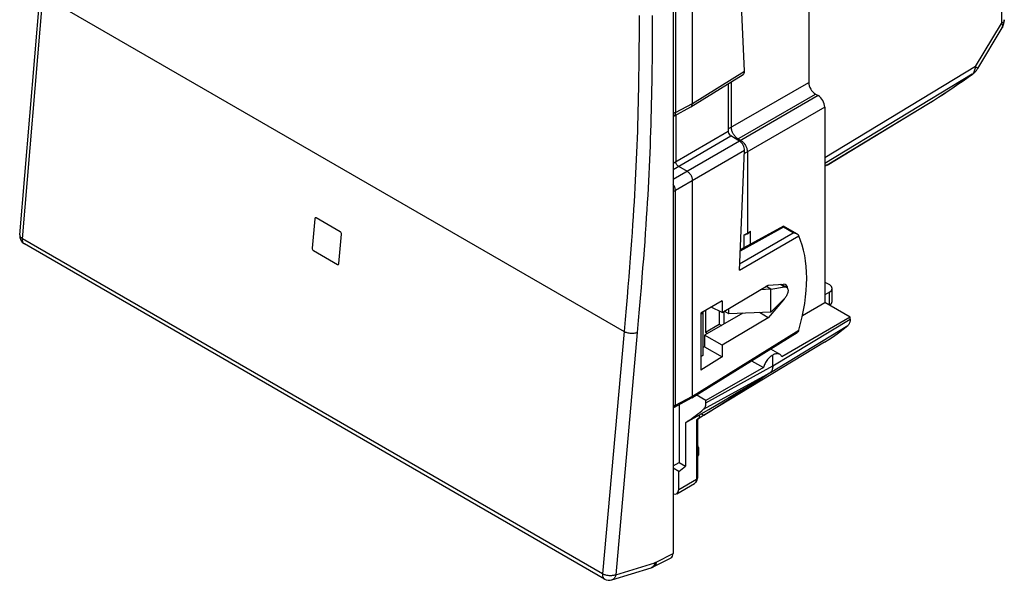
# Model space of a CAD drawing. Units: millimetres. Extents: x -40.4 to 11.7, y -41.1 to 23.4.
# Drawn here: x -40.4 to 11.7, y -41.1 to -11.4 of the extents above; entities that cross this region are included whole.
import ezdxf

# ---------------------------------------------------------------- set-up
doc = ezdxf.new("R2010")
doc.units = ezdxf.units.MM
doc.header["$LTSCALE"] = 16.335
doc.layers.get('0').update_dxf_attribs({"linetype": 'CONTINUOUS'})
for name, color, linetype in [('ASSI', 7, 'CONTINUOUS'), ('DRAFT', 7, 'CONTINUOUS'), ('RACCORDO', 7, 'CONTINUOUS')]:
    doc.layers.add(name, color=color, linetype=linetype)

msp = doc.modelspace()

# ---------------------------------------------------------------- linework, layer by layer
at = {"color": 7, "linetype": 'CONTINUOUS'}
for p, q in [((-24.799, -21.949), (-24.933, -23.496)), ((-23.448, -22.639), (-24.721, -21.904)), ((-23.519, -24.312), (-23.385, -22.765)), ((-24.87, -23.622), (-23.597, -24.357))]:
    msp.add_line(p, q, dxfattribs=at)
for centre, start_param, end_param in [((-24.729, -21.99), 5.562269, 7.133065), ((-23.456, -22.724), -2.291713, -0.720916), ((-24.862, -23.536), 0.84988, 2.420676), ((-23.59, -24.271), -3.862509, -2.291713)]:
    msp.add_ellipse(centre, major_axis=(-0.0411, 0.0915), ratio=0.634096, start_param=start_param, end_param=end_param, dxfattribs=at)
at = {"layer": 'ASSI', "color": 7, "linetype": 'CONTINUOUS'}
for p, q in [((0.153, -25.561), (-0.105, -25.411)), ((-0.688, -28.827), (-0.202, -29.108))]:
    msp.add_line(p, q, dxfattribs=at)
for points in [[(0.05, -25.544), (0.081, -25.542), (0.109, -25.544), (0.135, -25.552), (0.153, -25.561)], [(0.153, -25.561), (0.159, -25.564), (0.18, -25.581), (0.198, -25.602), (0.213, -25.628), (0.224, -25.657), (0.232, -25.689), (0.235, -25.725), (0.235, -25.763), (0.232, -25.803), (0.224, -25.844), (0.213, -25.887), (0.198, -25.929), (0.18, -25.971), (0.159, -26.012), (0.135, -26.052), (0.109, -26.089), (0.081, -26.125), (0.05, -26.158)]]:
    msp.add_lwpolyline(points, dxfattribs=at)
at = {"layer": 'DRAFT', "color": 7, "linetype": 'CONTINUOUS'}
for p, q in [((-2.077, -22.789), (-1.914, -22.699)), ((-2.077, -23.472), (-2.077, -22.789)), ((-1.914, -22.699), (-1.757, -22.605)), ((-1.757, -23.296), (-1.757, -22.605)), ((-3.245, -26.892), (-0.823, -25.446)), ((-0.676, -25.658), (-0.932, -25.511)), ((-0.823, -25.446), (0, -25.406)), ((-0.678, -25.658), (-1.235, -25.692)), ((-0.676, -25.658), (0.05, -25.544)), ((-0.676, -26.882), (-0.676, -25.658)), ((-3.245, -26.283), (-4.38, -26.937)), ((-3.245, -26.283), (-3.245, -26.892)), ((0, -26.237), (-0.823, -27.182)), ((0.05, -26.158), (-0.676, -26.882)), ((1, -27.057), (2.179, -26.377)), ((3.522, -27.153), (2.179, -26.377)), ((-4.38, -26.937), (-4.38, -29.944)), ((-4.262, -26.941), (-4.38, -26.997)), ((-4.262, -26.941), (-4.262, -29.169)), ((-2.152, -26.941), (-4.175, -28.096)), ((-4.137, -26.797), (-4.137, -27.942)), ((-3.245, -26.892), (-3.831, -26.621)), ((-3.406, -26.818), (-3.406, -27.519)), ((-2.9, -26.971), (-3.144, -26.83)), ((-3.144, -27.507), (-3.144, -26.83)), ((-2.9, -26.971), (-2.9, -26.686)), ((-0.678, -26.883), (-2.9, -26.971)), ((-0.823, -27.182), (-1.265, -26.906)), ((-4.137, -27.942), (-3.406, -27.519)), ((-3.406, -27.519), (-3.286, -27.588)), ((-0.823, -27.182), (-3.245, -28.633)), ((3.522, -27.153), (-0.09, -29.238)), ((-3.245, -28.633), (-4.175, -28.096)), ((-4.175, -28.096), (-4.175, -28.706)), ((-4.137, -27.942), (-4.022, -28.009)), ((2.164, -28.473), (-4.55, -32.544)), ((-3.245, -28.633), (-3.245, -29.241)), ((-4.175, -28.706), (-4.262, -28.757)), ((-4.175, -28.706), (-3.245, -29.241)), ((-4.262, -29.169), (-4.38, -29.25)), ((-3.245, -29.241), (-4.38, -29.944)), ((-1.689, -29.446), (-1.069, -29.804)), ((-1.069, -29.804), (-4.103, -31.555)), ((-5.527, -31.766), (-5.527, -34.827)), ((-4.103, -31.555), (-4.618, -31.258)), ((-4.429, -32.302), (-4.391, -32.277)), ((-4.391, -32.277), (-4.354, -32.252)), ((-4.354, -32.252), (-4.223, -32.327)), ((-4.466, -32.326), (-5.186, -32.722)), ((-5.186, -32.722), (-5.186, -35.024)), ((-4.466, -32.326), (-4.429, -32.302)), ((-5.843, -35.01), (-5.527, -34.827)), ((-5.527, -34.827), (-5.186, -35.024)), ((-5.545, -35.297), (-5.843, -35.125)), ((-5.545, -35.297), (-5.186, -35.024))]:
    msp.add_line(p, q, dxfattribs=at)
at = {"layer": 'DRAFT', "color": 250, "linetype": 'CONTINUOUS'}
for p, q in [((0.05, -25.544), (-0.174, -25.415)), ((0, -26.237), (-0.018, -26.226))]:
    msp.add_line(p, q, dxfattribs=at)
at = {"layer": 'DRAFT', "color": 7, "linetype": 'CONTINUOUS'}
for points in [[(-2.077, -22.789), (-2.04, -22.781), (-2.004, -22.772), (-1.971, -22.761), (-1.938, -22.748), (-1.908, -22.734), (-1.879, -22.719), (-1.853, -22.702), (-1.828, -22.685), (-1.807, -22.666), (-1.788, -22.647), (-1.771, -22.626), (-1.757, -22.605)], [(-0.571, -29.149), (-0.611, -29.173), (-0.651, -29.2), (-0.691, -29.231), (-0.731, -29.266), (-0.771, -29.304), (-0.81, -29.345), (-0.847, -29.389), (-0.883, -29.437), (-0.918, -29.485), (-0.95, -29.536), (-0.979, -29.589), (-1.006, -29.642), (-1.03, -29.695), (-1.051, -29.749), (-1.069, -29.804)], [(-0.202, -29.108), (-0.236, -29.092), (-0.269, -29.082), (-0.304, -29.076), (-0.34, -29.074), (-0.377, -29.077), (-0.416, -29.084), (-0.454, -29.095), (-0.493, -29.109), (-0.532, -29.127), (-0.571, -29.149)], [(-0.09, -29.238), (-0.107, -29.204), (-0.127, -29.174), (-0.15, -29.148), (-0.176, -29.125), (-0.202, -29.108)], [(-4.354, -32.252), (-3.961, -32.023), (-3.566, -31.792), (-3.169, -31.559), (-2.769, -31.322), (-2.367, -31.082), (-1.963, -30.84), (-1.557, -30.595), (-1.148, -30.347), (-0.737, -30.096)], [(-4.223, -32.327), (-3.843, -32.089), (-3.461, -31.849), (-3.077, -31.606), (-2.692, -31.36), (-2.305, -31.112), (-1.915, -30.862), (-1.525, -30.609), (-1.132, -30.354), (-0.737, -30.096)]]:
    msp.add_lwpolyline(points, dxfattribs=at)
for start_param, end_param in [(-0.699702, 0.339858), (-1.927412, -1.634484)]:
    msp.add_ellipse((-0.165, -25.921), major_axis=(0.274, 0.491), ratio=0.567169, start_param=start_param, end_param=end_param, dxfattribs=at)
at = {"layer": 'RACCORDO', "color": 7, "linetype": 'CONTINUOUS'}
for p, q in [((-5.843, 2.589), (-5.843, -39.628)), ((-4.82, -15.844), (-4.82, -4.454)), ((-2.061, -14.138), (-2.336, -8.144)), ((1.33, -9.222), (1.33, -14.743)), ((-40.4, -22.796), (-39.32, -9.959)), ((10.269, -13.995), (11.566, -11.847)), ((-4.899, -16.025), (-2.131, -14.313)), ((-2.925, -14.804), (-2.925, -17.322)), ((-2.763, -14.704), (-2.763, -17.106)), ((1.684, -15.355), (1.825, -15.437)), ((-5.81, -16.515), (-4.906, -16.029)), ((-4.906, -16.029), (-4.899, -16.025)), ((2.179, -16.049), (2.179, -26.377)), ((2.311, -19.104), (7.659, -15.861)), ((7.669, -15.855), (7.659, -15.861)), ((7.669, -15.855), (7.669, -15.855)), ((-5.704, -16.458), (-5.704, -18.926)), ((-2.33, -17.836), (-2.789, -17.57)), ((-2.409, -17.718), (-2.268, -17.8)), ((-2.336, -24.657), (-2.061, -18.334)), ((-1.914, -18.412), (-1.914, -22.699)), ((-5.562, -19.171), (-5.103, -19.437)), ((2.313, -19.103), (2.311, -19.104)), ((-4.82, -31.316), (-4.82, -19.926)), ((0.001, -22.327), (-2.29, -23.59)), ((0.706, -22.733), (0.001, -22.327)), ((-9.472, -40.985), (-40.152, -23.271)), ((2.179, -25.287), (2.421, -25.427)), ((2.428, -25.825), (2.179, -25.969)), ((2.568, -26.32), (2.568, -25.629)), ((2.428, -26.504), (2.413, -26.513)), ((-4.262, -26.869), (-4.262, -26.941)), ((3.522, -27.246), (3.522, -27.153)), ((-4.859, -31.407), (0.712, -27.961)), ((-0.571, -29.723), (-0.571, -29.149)), ((-5.766, -31.895), (-4.863, -31.409)), ((-4.103, -31.668), (-4.103, -31.555)), ((-4.613, -32.578), (-4.466, -32.489)), ((-4.552, -32.542), (-4.552, -35.623)), ((-4.466, -32.326), (-4.466, -32.489)), ((-4.33, -32.4), (-4.385, -32.436)), ((-4.277, -32.364), (-4.33, -32.4)), ((-4.223, -32.327), (-4.277, -32.364)), ((-4.498, -34.032), (-4.498, -34.404)), ((-5.545, -36.245), (-5.545, -35.297)), ((-5.649, -36.474), (-4.714, -35.934)), ((-6.857, -40.329), (-5.953, -39.86)), ((-9.075, -41.029), (-7.002, -40.389))]:
    msp.add_line(p, q, dxfattribs=at)
at = {"layer": 'RACCORDO', "color": 250, "linetype": 'CONTINUOUS'}
for p, q in [((-5.722, -4.975), (-5.722, -16.33)), ((11.535, -6.534), (11.535, -11.625)), ((-40.253, -22.998), (-39.174, -10.161)), ((-39.174, -10.161), (-8.436, -27.908)), ((10.16, -13.902), (11.535, -11.625)), ((10.16, -13.902), (2.179, -18.732)), ((-4.82, -15.844), (-2.061, -14.138)), ((9.971, -14.31), (2.179, -19.026)), ((9.971, -14.31), (10.003, -14.282)), ((9.971, -14.31), (9.985, -14.304)), ((-2.925, -17.199), (1.33, -14.743)), ((-2.471, -17.754), (1.684, -15.355)), ((1.825, -15.437), (-2.33, -17.836)), ((-5.722, -16.33), (-4.82, -15.844)), ((2.179, -16.049), (-2.069, -18.501)), ((2.313, -19.103), (7.666, -15.856)), ((7.659, -15.861), (7.93, -15.69)), ((7.666, -15.856), (7.669, -15.855)), ((-5.843, -19.007), (-2.925, -17.322)), ((-5.843, -19.333), (-2.789, -17.57)), ((-2.33, -17.836), (-5.843, -19.864)), ((-2.061, -18.334), (-5.722, -20.448)), ((-5.722, -31.802), (-5.722, -20.448)), ((0.002, -22.392), (-2.293, -23.656)), ((0.512, -22.686), (0.002, -22.392)), ((-2.336, -24.657), (0.802, -22.845)), ((-2.322, -24.322), (0.512, -22.686)), ((-9.574, -40.712), (-40.253, -22.998)), ((-40.152, -23.271), (-40.154, -23.269)), ((2.428, -26.504), (2.428, -25.825)), ((-0.696, -30.061), (3.396, -27.585)), ((-0.571, -29.723), (3.522, -27.246)), ((-8.436, -27.908), (-9.574, -40.712)), ((-7.74, -27.957), (-8.878, -40.761)), ((-4.82, -31.316), (0.802, -27.84)), ((-4.228, -32.006), (-0.696, -30.061)), ((-4.103, -31.668), (-0.571, -29.723)), ((-5.722, -31.802), (-4.82, -31.316)), ((-4.613, -32.578), (-4.613, -35.706)), ((-5.545, -36.245), (-4.613, -35.706)), ((-6.743, -40.094), (-5.843, -39.628)), ((-8.878, -40.761), (-6.809, -40.122))]:
    msp.add_line(p, q, dxfattribs=at)
for points in [[(-7.64, -11.201), (-7.641, -11.616), (-7.642, -12.023), (-7.645, -12.423), (-7.647, -12.818), (-7.65, -13.208), (-7.654, -13.592), (-7.659, -13.973), (-7.664, -14.35), (-7.67, -14.724), (-7.676, -15.096), (-7.683, -15.467), (-7.691, -15.836), (-7.7, -16.206), (-7.71, -16.576), (-7.721, -16.947), (-7.732, -17.319), (-7.745, -17.692), (-7.759, -18.066), (-7.773, -18.439), (-7.789, -18.81), (-7.806, -19.181), (-7.824, -19.552), (-7.843, -19.923), (-7.863, -20.294), (-7.884, -20.671), (-7.907, -21.053), (-7.93, -21.441), (-7.956, -21.839), (-7.983, -22.247), (-8.012, -22.666), (-8.043, -23.101), (-8.076, -23.551), (-8.111, -24.017), (-8.149, -24.503), (-8.189, -25.01), (-8.232, -25.537), (-8.279, -26.09), (-8.328, -26.671), (-8.381, -27.277), (-8.436, -27.908)], [(-6.942, -11.207), (-6.943, -11.623), (-6.945, -12.031), (-6.947, -12.431), (-6.95, -12.827), (-6.953, -13.217), (-6.957, -13.602), (-6.961, -13.984), (-6.966, -14.362), (-6.972, -14.737), (-6.978, -15.11), (-6.986, -15.482), (-6.994, -15.852), (-7.003, -16.223), (-7.012, -16.594), (-7.023, -16.966), (-7.035, -17.339), (-7.048, -17.714), (-7.061, -18.089), (-7.076, -18.463), (-7.092, -18.836), (-7.109, -19.208), (-7.127, -19.581), (-7.146, -19.953), (-7.166, -20.326), (-7.187, -20.704), (-7.21, -21.087), (-7.234, -21.476), (-7.259, -21.876), (-7.286, -22.285), (-7.315, -22.706), (-7.346, -23.141), (-7.379, -23.593), (-7.415, -24.059), (-7.453, -24.546), (-7.493, -25.054), (-7.536, -25.583), (-7.583, -26.137), (-7.632, -26.718), (-7.685, -27.325), (-7.74, -27.957)], [(11.675, -11.424), (11.675, -11.437), (11.67, -11.466), (11.66, -11.496), (11.644, -11.524), (11.624, -11.552), (11.599, -11.578), (11.569, -11.602), (11.535, -11.625)], [(11.535, -11.625), (11.552, -11.663), (11.564, -11.698), (11.573, -11.73), (11.579, -11.759), (11.581, -11.786), (11.579, -11.809), (11.574, -11.83), (11.566, -11.847)], [(10.059, -14.212), (10.083, -14.172), (10.104, -14.128), (10.123, -14.079), (10.139, -14.025), (10.151, -13.966), (10.16, -13.902)], [(10.16, -13.902), (10.19, -13.924), (10.215, -13.943), (10.236, -13.959), (10.252, -13.972), (10.263, -13.983), (10.269, -13.99), (10.269, -13.995)], [(7.93, -15.69), (8.192, -15.522), (8.452, -15.352), (8.71, -15.182), (8.966, -15.01), (9.22, -14.837), (9.472, -14.662), (9.723, -14.487), (9.971, -14.31)], [(10.003, -14.282), (10.032, -14.249), (10.059, -14.212)], [(-5.722, -16.33), (-5.747, -16.342), (-5.774, -16.352), (-5.803, -16.36), (-5.834, -16.366), (-5.843, -16.367)], [(-5.722, -16.33), (-5.724, -16.363), (-5.729, -16.393), (-5.736, -16.421), (-5.746, -16.445), (-5.758, -16.467), (-5.772, -16.485), (-5.787, -16.5), (-5.804, -16.512), (-5.81, -16.515)], [(-5.722, -20.448), (-5.723, -20.419), (-5.727, -20.39), (-5.732, -20.361), (-5.739, -20.33), (-5.748, -20.3), (-5.759, -20.27), (-5.771, -20.239), (-5.785, -20.209), (-5.801, -20.18), (-5.818, -20.151), (-5.836, -20.123), (-5.843, -20.113)], [(-5.843, -20.485), (-5.834, -20.484), (-5.803, -20.478), (-5.774, -20.47), (-5.747, -20.46), (-5.722, -20.448)], [(-40.4, -22.796), (-40.4, -22.811), (-40.398, -22.833), (-40.391, -22.856), (-40.382, -22.878), (-40.368, -22.899), (-40.351, -22.921), (-40.331, -22.942), (-40.308, -22.961), (-40.282, -22.98), (-40.253, -22.998)], [(-40.154, -23.269), (-40.177, -23.253), (-40.197, -23.232), (-40.215, -23.208), (-40.229, -23.18), (-40.241, -23.149), (-40.249, -23.115), (-40.254, -23.078), (-40.255, -23.039), (-40.253, -22.998)], [(-7.74, -27.957), (-7.779, -27.972), (-7.821, -27.985), (-7.866, -27.995), (-7.914, -28.002), (-7.963, -28.007), (-8.013, -28.009), (-8.064, -28.008), (-8.115, -28.004), (-8.166, -27.998), (-8.217, -27.989), (-8.265, -27.977), (-8.312, -27.963), (-8.357, -27.947), (-8.398, -27.929), (-8.436, -27.908)], [(-5.722, -31.802), (-5.729, -31.805), (-5.735, -31.808), (-5.742, -31.811), (-5.749, -31.814), (-5.756, -31.817), (-5.764, -31.819), (-5.771, -31.821), (-5.779, -31.824), (-5.787, -31.825), (-5.795, -31.827), (-5.803, -31.828), (-5.811, -31.83), (-5.819, -31.831), (-5.828, -31.831), (-5.836, -31.832), (-5.843, -31.832)], [(-5.766, -31.895), (-5.765, -31.894), (-5.752, -31.885), (-5.742, -31.873), (-5.734, -31.858), (-5.728, -31.841), (-5.724, -31.822), (-5.722, -31.802)], [(-4.498, -34.032), (-4.498, -34.037), (-4.5, -34.048), (-4.504, -34.06), (-4.51, -34.072), (-4.519, -34.083), (-4.529, -34.093), (-4.541, -34.103), (-4.554, -34.112)], [(-4.552, -34.001), (-4.55, -34.01), (-4.547, -34.031), (-4.547, -34.052), (-4.548, -34.072)], [(-4.498, -34.404), (-4.498, -34.408), (-4.5, -34.42), (-4.504, -34.432), (-4.51, -34.444), (-4.519, -34.455), (-4.529, -34.465), (-4.541, -34.475), (-4.554, -34.484)], [(-4.613, -35.706), (-4.614, -35.741), (-4.617, -35.773), (-4.624, -35.803), (-4.632, -35.831), (-4.643, -35.856), (-4.656, -35.879), (-4.671, -35.899), (-4.689, -35.916), (-4.708, -35.931), (-4.714, -35.934)], [(-4.552, -35.623), (-4.554, -35.64), (-4.559, -35.655), (-4.568, -35.669), (-4.58, -35.683), (-4.595, -35.695), (-4.613, -35.706)], [(-6.743, -40.094), (-6.746, -40.136), (-6.753, -40.176), (-6.763, -40.212), (-6.777, -40.244), (-6.794, -40.273), (-6.814, -40.297), (-6.838, -40.317), (-6.857, -40.329)], [(-6.809, -40.122), (-6.802, -40.119), (-6.795, -40.117), (-6.787, -40.114), (-6.78, -40.111), (-6.773, -40.108), (-6.765, -40.105), (-6.758, -40.102), (-6.751, -40.098), (-6.743, -40.094)], [(-6.892, -40.313), (-6.919, -40.34), (-6.947, -40.362), (-6.978, -40.379), (-7.006, -40.39)], [(-6.849, -40.247), (-6.869, -40.282), (-6.892, -40.313)], [(-6.809, -40.122), (-6.819, -40.166), (-6.832, -40.208), (-6.849, -40.247)], [(-9.574, -40.712), (-9.576, -40.753), (-9.574, -40.792), (-9.57, -40.829), (-9.562, -40.863), (-9.55, -40.894), (-9.536, -40.922), (-9.518, -40.946), (-9.498, -40.967), (-9.475, -40.983), (-9.472, -40.985)], [(-8.878, -40.761), (-8.91, -40.774), (-8.945, -40.784), (-8.982, -40.794), (-9.02, -40.801), (-9.06, -40.807), (-9.101, -40.81), (-9.143, -40.812), (-9.186, -40.812), (-9.228, -40.81), (-9.271, -40.806), (-9.314, -40.8), (-9.356, -40.792), (-9.396, -40.783), (-9.436, -40.771), (-9.473, -40.759), (-9.509, -40.744), (-9.543, -40.729), (-9.574, -40.712)], [(-8.878, -40.761), (-8.886, -40.799), (-8.896, -40.834), (-8.909, -40.868), (-8.925, -40.899), (-8.942, -40.927), (-8.962, -40.953), (-8.983, -40.976), (-9.007, -40.995), (-9.032, -41.011), (-9.058, -41.024), (-9.075, -41.029)]]:
    msp.add_lwpolyline(points, dxfattribs=at)
at = {"layer": 'RACCORDO', "color": 7, "linetype": 'CONTINUOUS'}
for points in [[(11.566, -11.847), (11.571, -11.839), (11.598, -11.789), (11.621, -11.734), (11.64, -11.677), (11.656, -11.617), (11.667, -11.553), (11.674, -11.486), (11.675, -11.424)], [(9.985, -14.304), (10.002, -14.291), (10.055, -14.249), (10.105, -14.203), (10.152, -14.154), (10.196, -14.101), (10.236, -14.046), (10.269, -13.995)], [(7.669, -15.855), (7.872, -15.727), (8.142, -15.555), (8.412, -15.379), (8.683, -15.201), (8.954, -15.019), (9.226, -14.834), (9.498, -14.647), (9.771, -14.456), (9.985, -14.304)], [(-4.899, -16.025), (-4.892, -16.021), (-4.874, -16.005), (-4.858, -15.986)], [(-4.858, -15.986), (-4.844, -15.963), (-4.834, -15.937), (-4.826, -15.908), (-4.821, -15.877), (-4.82, -15.844)], [(-5.843, -16.53), (-5.836, -16.528), (-5.81, -16.515)], [(-2.409, -17.718), (-2.44, -17.699), (-2.471, -17.677), (-2.501, -17.652), (-2.53, -17.624), (-2.559, -17.594), (-2.586, -17.562), (-2.612, -17.527), (-2.637, -17.491), (-2.659, -17.454), (-2.68, -17.416), (-2.699, -17.377), (-2.716, -17.337), (-2.73, -17.297), (-2.742, -17.257), (-2.751, -17.218), (-2.758, -17.18), (-2.762, -17.142), (-2.763, -17.106)], [(-2.268, -17.8), (-2.237, -17.819), (-2.207, -17.841), (-2.177, -17.866), (-2.147, -17.894), (-2.119, -17.924), (-2.091, -17.956), (-2.065, -17.991), (-2.041, -18.026), (-2.018, -18.064), (-1.997, -18.102), (-1.978, -18.141), (-1.962, -18.181), (-1.947, -18.221), (-1.936, -18.26), (-1.926, -18.3), (-1.92, -18.338), (-1.916, -18.376), (-1.914, -18.412)], [(-5.562, -19.171), (-5.581, -19.159), (-5.599, -19.145), (-5.616, -19.128), (-5.633, -19.109), (-5.648, -19.088), (-5.662, -19.066), (-5.674, -19.043), (-5.685, -19.019), (-5.693, -18.995), (-5.699, -18.971), (-5.702, -18.948), (-5.704, -18.926)], [(2.313, -19.103), (2.232, -19.155), (2.179, -19.188)], [(-5.103, -19.437), (-5.073, -19.455), (-5.044, -19.478), (-5.015, -19.503)], [(-5.015, -19.503), (-4.988, -19.531), (-4.961, -19.562), (-4.936, -19.595), (-4.913, -19.63), (-4.892, -19.666), (-4.874, -19.703), (-4.858, -19.741), (-4.844, -19.78), (-4.834, -19.818), (-4.826, -19.855), (-4.821, -19.892), (-4.82, -19.926)], [(0.002, -22.392), (0.002, -22.376), (0.002, -22.362), (0.002, -22.351), (0.002, -22.342), (0.002, -22.335), (0.002, -22.33), (0.001, -22.327), (0.001, -22.327)], [(0.512, -22.686), (0.541, -22.687), (0.569, -22.69), (0.596, -22.694), (0.622, -22.7), (0.646, -22.707), (0.668, -22.715), (0.689, -22.724), (0.706, -22.733)], [(0.706, -22.733), (0.708, -22.735), (0.726, -22.746), (0.741, -22.758), (0.755, -22.771), (0.766, -22.785)], [(0.766, -22.785), (0.774, -22.795), (0.781, -22.806), (0.787, -22.816), (0.793, -22.826), (0.798, -22.835), (0.802, -22.845)], [(2.164, -28.473), (2.388, -28.333), (2.648, -28.159), (2.903, -27.976), (3.152, -27.785), (3.396, -27.585)], [(3.522, -27.246), (3.521, -27.283), (3.519, -27.318), (3.514, -27.352), (3.508, -27.385), (3.5, -27.416), (3.49, -27.446), (3.478, -27.474), (3.465, -27.5), (3.45, -27.524), (3.433, -27.546), (3.416, -27.567), (3.396, -27.585)], [(0.712, -27.961), (0.726, -27.952), (0.741, -27.94), (0.755, -27.927), (0.766, -27.914)], [(0.802, -27.84), (0.798, -27.854), (0.793, -27.867), (0.787, -27.88), (0.781, -27.892), (0.774, -27.903), (0.766, -27.914)], [(-0.738, -30.097), (-0.731, -30.091), (-0.696, -30.061)], [(-0.571, -29.723), (-0.572, -29.772), (-0.577, -29.818), (-0.585, -29.862), (-0.596, -29.903), (-0.611, -29.941), (-0.628, -29.976), (-0.648, -30.008), (-0.671, -30.036), (-0.696, -30.061)], [(-4.859, -31.407), (-4.861, -31.408), (-4.863, -31.409)], [(-4.82, -31.316), (-4.821, -31.337), (-4.825, -31.356), (-4.83, -31.372), (-4.839, -31.387), (-4.849, -31.399), (-4.859, -31.407)], [(-4.228, -32.006), (-4.209, -31.988), (-4.191, -31.968), (-4.175, -31.945), (-4.16, -31.921), (-4.147, -31.895), (-4.135, -31.867), (-4.125, -31.837), (-4.117, -31.806), (-4.111, -31.773), (-4.106, -31.739), (-4.103, -31.704), (-4.103, -31.668)], [(-5.843, -31.919), (-5.836, -31.918), (-5.81, -31.913), (-5.786, -31.904), (-5.766, -31.895)], [(-5.186, -32.722), (-5.075, -32.648), (-4.966, -32.574), (-4.858, -32.497), (-4.75, -32.419), (-4.644, -32.34), (-4.539, -32.259), (-4.434, -32.176), (-4.331, -32.092), (-4.228, -32.006)], [(-4.591, -32.564), (-4.581, -32.559), (-4.573, -32.554)], [(-4.573, -32.554), (-4.56, -32.546), (-4.556, -32.544), (-4.553, -32.543), (-4.552, -32.542), (-4.552, -32.542)], [(-4.385, -32.436), (-4.439, -32.471), (-4.466, -32.489)], [(-4.714, -35.934), (-4.686, -35.916), (-4.657, -35.891), (-4.631, -35.863), (-4.608, -35.832), (-4.589, -35.797), (-4.574, -35.76), (-4.562, -35.721), (-4.555, -35.68), (-4.552, -35.638), (-4.552, -35.623)], [(-7.002, -40.389), (-6.973, -40.379), (-6.943, -40.368), (-6.914, -40.356), (-6.884, -40.342), (-6.857, -40.329)]]:
    msp.add_lwpolyline(points, dxfattribs=at)
for centre, radius, start, end in [((-39.902, -22.838), 0.5, 175.184, 239.9984), ((-4.698, -34.032), 0.2, 0.0061, 42.8292), ((-4.698, -34.404), 0.2, 317.1996, 0.0012), ((-9.222, -40.552), 0.5, 239.9984, 287.1696)]:
    msp.add_arc(centre, radius, start, end, dxfattribs=at)
for centre, major_axis, ratio, start_param, end_param in [((-2.344, -13.975), (-0.215, 0.337), 0.546667, -3.14905, -2.381299), ((1.684, -14.947), (-0.25, 0.433), 0.577508, 0.785502, 2.355994), ((1.825, -15.845), (-0.25, 0.433), 0.577508, -2.356091, -0.785599), ((-2.783, -17.403), (-0.1, 0.173), 0.577508, 0.785502, 0.936806), ((-2.782, -17.403), (-0.092, 0.178), 0.606374, 7.24849, 8.667678), ((-2.344, -18.171), (-0.184, 0.356), 0.606374, -2.327592, -0.7571), ((-4.333, -28.413), (3.897, 6.987), 0.567169, -1.186113, -0.401441), ((2.068, -25.624), (0.5, -0.007), 0.567225, -0.759517, 0.793826), ((2.068, -26.376), (0.499, 0.073), 0.478007, -0.837582, -0.069637), ((-5.899, -36.041), (-0.25, 0.433), 0.577508, 2.515294, 3.927095), ((-6.197, -39.423), (-0.25, 0.433), 0.576936, -3.167753, -2.356585)]:
    msp.add_ellipse(centre, major_axis=major_axis, ratio=ratio, start_param=start_param, end_param=end_param, dxfattribs=at)

doc.saveas('drawing.dxf')
